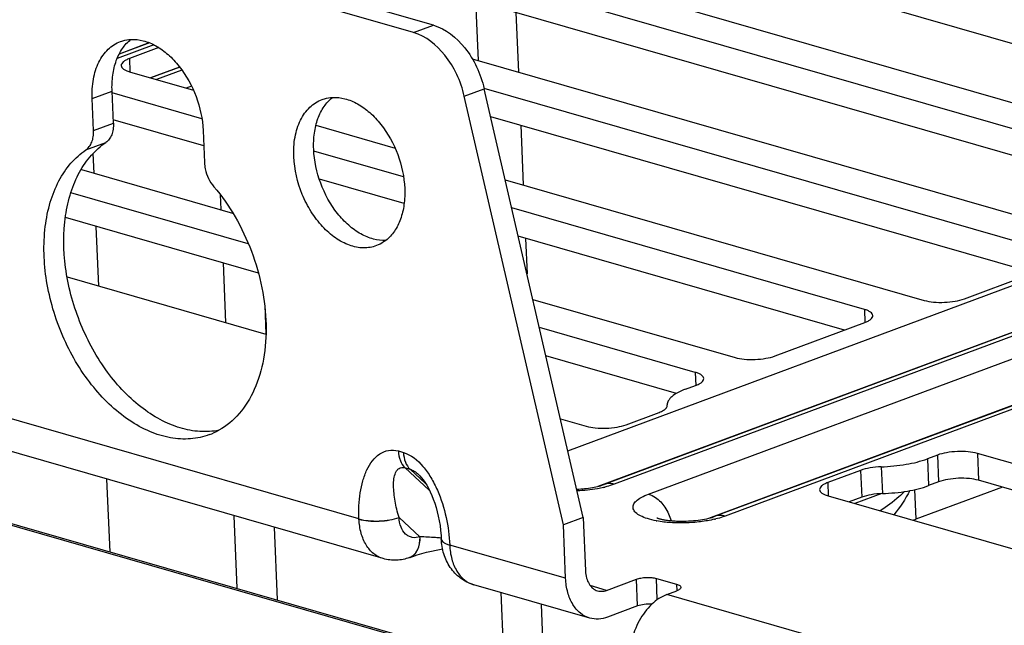
# Model space of a CAD drawing. Units: inches. Extents: x 0 to 34, y 0 to 22.
# Drawn here: x 9.5 to 10.6, y 8.8 to 9.4 of the extents above; entities that cross this region are included whole.
import ezdxf

# ---------------------------------------------------------------- set-up
doc = ezdxf.new("R2010")
doc.units = ezdxf.units.IN
doc.header["$LTSCALE"] = 1.87
doc.header["$MEASUREMENT"] = 0
doc.layers.get('0').update_dxf_attribs({"linetype": 'CONTINUOUS'})
doc.layers.add('AXIS_PART', color=7, linetype='CONTINUOUS')

msp = doc.modelspace()

# ---------------------------------------------------------------- linework, layer by layer
at = {"color": 7, "linetype": 'CONTINUOUS'}
for p, q in [((9.9629, 9.4188), (9.3948, 9.5822)), ((9.9422, 9.4111), (9.3741, 9.5745)), ((10.103, 8.9755), (11.4523, 9.4774)), ((11.5476, 9.4639), (10.1408, 8.9406)), ((11.5581, 9.4641), (10.1513, 8.9408)), ((10.187, 8.9305), (11.5938, 9.4539)), ((10.0068, 9.4442), (10.0094, 9.3821)), ((10.0488, 9.4321), (10.0514, 9.37)), ((9.9422, 9.4111), (9.9629, 9.4188)), ((10.2499, 8.9055), (11.6193, 9.4149)), ((11.6372, 9.4211), (10.2563, 8.9074)), ((11.6476, 9.4213), (10.2668, 8.9076)), ((9.6718, 9.3984), (9.6336, 9.3841)), ((9.6672, 9.4004), (9.6356, 9.3886)), ((9.6358, 9.3891), (9.6667, 9.4006)), ((9.6987, 9.3751), (9.6686, 9.3639)), ((9.701, 9.372), (9.6746, 9.3622)), ((9.7109, 9.3554), (9.7054, 9.3533)), ((9.6296, 9.3168), (9.6282, 9.35)), ((9.9951, 9.3449), (10.0158, 9.3526)), ((10.0983, 8.8985), (9.9951, 9.3449)), ((10.119, 8.9062), (10.0158, 9.3526)), ((9.6089, 9.3091), (9.6075, 9.3423)), ((9.6089, 9.3091), (9.6296, 9.3168)), ((10.0538, 9.3145), (10.0564, 9.2524)), ((9.723, 9.3091), (9.7244, 9.2759)), ((9.601, 9.2889), (9.6217, 9.2966)), ((9.6094, 9.2648), (9.6085, 9.2851)), ((9.7408, 9.2423), (9.7414, 9.2268)), ((9.6144, 9.1471), (9.6117, 9.2092)), ((10.0588, 9.1968), (10.0604, 9.1599)), ((9.7438, 9.1712), (9.7464, 9.1091)), ((10.1344, 8.9387), (10.7541, 9.1692)), ((9.7872, 9.1271), (9.7884, 9.0971)), ((9.8854, 8.9047), (9.4759, 9.0224)), ((9.9105, 8.8633), (9.501, 8.9811)), ((9.9264, 8.9754), (9.9317, 8.9739)), ((9.2712, 8.9725), (10.1648, 8.7155)), ((9.2717, 8.9706), (10.1658, 8.7135)), ((9.9334, 8.958), (9.9586, 8.9347)), ((9.9334, 8.958), (9.9386, 8.9564)), ((9.9548, 8.9415), (9.9386, 8.9564)), ((9.6261, 8.8704), (9.6229, 8.946)), ((10.464, 8.9352), (10.4653, 8.9043)), ((10.5555, 8.9378), (10.4653, 8.9043)), ((10.4091, 8.9272), (10.396, 8.9223)), ((10.43, 8.931), (10.402, 8.9206)), ((9.755, 8.908), (9.7582, 8.8325)), ((9.9271, 8.9062), (9.9489, 8.8861)), ((9.797, 8.896), (9.8002, 8.8204)), ((9.9712, 8.8847), (9.9707, 8.8847)), ((10.1006, 8.8428), (9.9799, 8.8775)), ((9.938, 8.8644), (9.9383, 8.8645)), ((9.9383, 8.8645), (9.9414, 8.8657)), ((9.9384, 8.8646), (9.9411, 8.8661)), ((10.1433, 8.8303), (10.1743, 8.8419)), ((10.1755, 8.814), (10.1743, 8.8419)), ((10.1961, 8.8206), (10.1952, 8.8427)), ((10.1952, 8.8427), (10.2162, 8.8367)), ((10.1257, 8.8014), (10.005, 8.8361)), ((10.1433, 8.8303), (10.1263, 8.8352)), ((10.2162, 8.8367), (10.2165, 8.8298)), ((10.033, 8.8281), (10.0362, 8.7525)), ((10.206, 8.8259), (10.2163, 8.8298)), ((12.2001, 8.2525), (10.206, 8.8259)), ((10.075, 8.816), (10.0782, 8.7404)), ((10.1755, 8.814), (10.1444, 8.8025))]:
    msp.add_line(p, q, dxfattribs=at)
for points in [[(9.9474, 8.9509), (9.9486, 8.9497), (9.9503, 8.9478), (9.9522, 8.9455), (9.954, 8.9428), (9.9559, 8.9398), (9.9577, 8.9366), (9.9595, 8.933), (9.9612, 8.9292), (9.9628, 8.9252), (9.9643, 8.921), (9.9657, 8.9166), (9.9669, 8.9121), (9.968, 8.9074), (9.969, 8.9027), (9.9698, 8.8978), (9.9704, 8.8927), (9.9709, 8.8875), (9.9711, 8.8839)], [(9.9414, 8.8657), (9.946, 8.8672), (9.9509, 8.8686), (9.9558, 8.8699), (9.9608, 8.8711), (9.9659, 8.8722), (9.971, 8.8731), (9.9725, 8.8734)]]:
    msp.add_lwpolyline(points, dxfattribs=at)
for centre, radius, start, end in [((9.7045, 9.0598), 0.0719, 290.4261, 299.1298), ((10.1141, 9.0481), 0.1136, 283.2728, 283.9569), ((9.9513, 8.9074), 0.066, 182.4043, 182.6558), ((10.2139, 9.0019), 0.101, 259.2432, 259.6262), ((10.2296, 9.0149), 0.1136, 283.2728, 283.9569), ((10.4406, 8.971), 0.0711, 287.8358, 290.3855), ((9.9335, 8.8767), 0.013, 290.0429, 291.7834), ((9.9338, 8.8767), 0.0129, 290.3667, 291.7575)]:
    msp.add_arc(centre, radius, start, end, dxfattribs=at)
for points, knots in [([(9.9629, 9.4188), (9.9758, 9.4151), (9.9935, 9.4005), (10.0087, 9.3756), (10.014, 9.3604), (10.0158, 9.3526)], [0, 0, 0, 0, 0.458422, 0.725904, 1, 1, 1, 1]), ([(9.9951, 9.3449), (9.9933, 9.3527), (9.988, 9.3678), (9.9728, 9.3928), (9.9551, 9.4074), (9.9422, 9.4111)], [0, 0, 0, 0, 0.274096, 0.541578, 1, 1, 1, 1]), ([(9.6296, 9.3168), (9.6297, 9.3147), (9.6295, 9.3105), (9.6281, 9.3048), (9.6255, 9.3), (9.6231, 9.2975), (9.6217, 9.2966)], [0, 0, 0, 0, 0.28491, 0.546582, 0.783477, 1, 1, 1, 1]), ([(9.601, 9.2889), (9.6023, 9.2898), (9.6048, 9.2923), (9.6074, 9.2971), (9.6088, 9.3028), (9.609, 9.307), (9.6089, 9.3091)], [0, 0, 0, 0, 0.216523, 0.453418, 0.71509, 1, 1, 1, 1]), ([(9.7394, 8.997), (9.733, 8.9957), (9.7192, 8.9949), (9.6984, 8.9988), (9.6775, 9.0077), (9.6496, 9.0263), (9.6189, 9.0599), (9.5923, 9.1099), (9.5777, 9.1649), (9.5771, 9.211), (9.5845, 9.2443), (9.5935, 9.2657), (9.6057, 9.2836), (9.6162, 9.2929), (9.6217, 9.2966)], [0, 0, 0, 0, 0.049587, 0.102005, 0.158367, 0.219123, 0.352425, 0.496282, 0.640936, 0.776382, 0.838478, 0.896167, 0.949704, 1, 1, 1, 1]), ([(9.7296, 8.9924), (9.7233, 8.9901), (9.7097, 8.9871), (9.6883, 8.9884), (9.6665, 8.9952), (9.6371, 9.0116), (9.6038, 9.0442), (9.5746, 9.0944), (9.5578, 9.151), (9.556, 9.1991), (9.563, 9.234), (9.5719, 9.2565), (9.5844, 9.2753), (9.5952, 9.285), (9.601, 9.2889)], [0, 0, 0, 0, 0.049105, 0.10026, 0.155027, 0.214245, 0.345532, 0.489387, 0.635652, 0.773358, 0.83651, 0.895068, 0.94925, 1, 1, 1, 1]), ([(9.7244, 9.2759), (9.7245, 9.2736), (9.7257, 9.2645), (9.7298, 9.2558), (9.7343, 9.2506)], [0, 0, 0, 0, 0.248764, 1, 1, 1, 1]), ([(9.7343, 9.2506), (9.7425, 9.2408), (9.7575, 9.2194), (9.7744, 9.1837), (9.7853, 9.1458), (9.7897, 9.1078), (9.7873, 9.0718), (9.778, 9.0399), (9.7623, 9.0139), (9.7474, 9.0014), (9.7395, 8.997)], [0, 0, 0, 0, 0.135862, 0.276534, 0.417363, 0.553672, 0.681457, 0.798135, 0.9034, 1, 1, 1, 1]), ([(9.8854, 8.9047), (9.885, 8.9137), (9.8855, 8.9272), (9.8891, 8.9442), (9.8932, 8.9555), (9.8989, 8.9652), (9.9064, 8.9728), (9.9161, 8.9769), (9.9231, 8.9763), (9.9264, 8.9754)], [0, 0, 0, 0, 0.290283, 0.426278, 0.554465, 0.673738, 0.784123, 0.88948, 1, 1, 1, 1]), ([(9.9264, 8.9754), (9.9266, 8.972), (9.9277, 8.9656), (9.9312, 8.9599), (9.9334, 8.958)], [0, 0, 0, 0, 0.537734, 1, 1, 1, 1]), ([(9.9317, 8.9739), (9.9397, 8.9716), (9.9504, 8.9625), (9.9606, 8.9478), (9.9695, 8.9302), (9.9769, 8.9066), (9.9795, 8.8871), (9.9799, 8.8775)], [0, 0, 0, 0, 0.220784, 0.347907, 0.479274, 0.743356, 1, 1, 1, 1]), ([(9.9317, 8.9739), (9.9318, 8.9705), (9.933, 8.9641), (9.9364, 8.9584), (9.9386, 8.9564)], [0, 0, 0, 0, 0.537734, 1, 1, 1, 1]), ([(9.9271, 8.9062), (9.9262, 8.909), (9.9247, 8.9147), (9.9229, 8.9231), (9.9218, 8.9313), (9.9213, 8.939), (9.9216, 8.9462), (9.9229, 8.9518), (9.9249, 8.9554), (9.927, 8.9575), (9.93, 8.9586), (9.9322, 8.9583), (9.9334, 8.958)], [0, 0, 0, 0, 0.149789, 0.294181, 0.432421, 0.563312, 0.684967, 0.794622, 0.844518, 0.892083, 0.941424, 1, 1, 1, 1]), ([(9.9386, 8.9564), (9.9402, 8.956), (9.9433, 8.9544), (9.946, 8.9522), (9.9474, 8.9509)], [0, 0, 0, 0, 0.466234, 1, 1, 1, 1]), ([(10.1122, 8.9357), (10.1177, 8.9359), (10.1255, 8.9367), (10.135, 8.9387), (10.1391, 8.9399), (10.1408, 8.9406)], [0, 0, 0, 0, 0.568305, 0.811919, 1, 1, 1, 1]), ([(10.1402, 8.9375), (10.1381, 8.937), (10.129, 8.9351), (10.1197, 8.9341), (10.1126, 8.9338)], [0, 0, 0, 0, 0.236468, 1, 1, 1, 1]), ([(10.1513, 8.9408), (10.1495, 8.9413), (10.1459, 8.9418), (10.1424, 8.9412), (10.1408, 8.9406)], [0, 0, 0, 0, 0.514684, 1, 1, 1, 1]), ([(10.1513, 8.9408), (10.1505, 8.9405), (10.1473, 8.9394), (10.1441, 8.9384), (10.1415, 8.9378)], [0, 0, 0, 0, 0.235941, 1, 1, 1, 1]), ([(10.4536, 8.9332), (10.4517, 8.9313), (10.4438, 8.9241), (10.4353, 8.9174), (10.4284, 8.913)], [0, 0, 0, 0, 0.24483, 1, 1, 1, 1]), ([(10.195, 8.9026), (10.1919, 8.9032), (10.1862, 8.9046), (10.1789, 8.9074), (10.1737, 8.9107), (10.1711, 8.9143), (10.1707, 8.9172), (10.1712, 8.9193), (10.1723, 8.9214), (10.1749, 8.9243), (10.1798, 8.9276), (10.1844, 8.9295), (10.187, 8.9305)], [0, 0, 0, 0, 0.183065, 0.334368, 0.451535, 0.539495, 0.578378, 0.618262, 0.662519, 0.713489, 0.839743, 1, 1, 1, 1]), ([(10.187, 8.9305), (10.1896, 8.9298), (10.1963, 8.9263), (10.2049, 8.9169), (10.2091, 8.9078), (10.2105, 8.9029)], [0, 0, 0, 0, 0.21694, 0.5912, 1, 1, 1, 1]), ([(9.8854, 8.9044), (9.8885, 8.9035), (9.8955, 8.9024), (9.9063, 8.9022), (9.9171, 8.9033), (9.924, 8.905), (9.9271, 8.9062)], [0, 0, 0, 0, 0.230992, 0.498458, 0.766738, 1, 1, 1, 1]), ([(9.8854, 8.9047), (9.8885, 8.9037), (9.8955, 8.9026), (9.9063, 8.9023), (9.9171, 8.9034), (9.924, 8.905), (9.9271, 8.9062)], [0, 0, 0, 0, 0.231319, 0.498932, 0.767129, 1, 1, 1, 1]), ([(9.9105, 8.8633), (9.9069, 8.8643), (9.9, 8.8681), (9.8921, 8.8776), (9.887, 8.8901), (9.8856, 8.8995), (9.8854, 8.9044)], [0, 0, 0, 0, 0.216336, 0.450269, 0.71145, 1, 1, 1, 1]), ([(9.9489, 8.8861), (9.9464, 8.8852), (9.9422, 8.8847), (9.9371, 8.8865), (9.9326, 8.8897), (9.9284, 8.8965), (9.9273, 8.9028), (9.9271, 8.9062)], [0, 0, 0, 0, 0.229791, 0.340919, 0.45533, 0.707218, 1, 1, 1, 1]), ([(10.1957, 8.9059), (10.1957, 8.9059), (10.1955, 8.906), (10.1961, 8.9057), (10.1964, 8.9056), (10.1973, 8.9052), (10.1984, 8.9049), (10.2003, 8.9044), (10.2031, 8.9038), (10.207, 8.9032), (10.2114, 8.9028), (10.2161, 8.9024), (10.2227, 8.9023), (10.2311, 8.9025), (10.2407, 8.9036), (10.2491, 8.9051), (10.2542, 8.9066), (10.2563, 8.9074)], [0, 0, 0, 0, 0.001653, 0.005742, 0.015218, 0.029569, 0.048238, 0.070691, 0.12504, 0.18937, 0.261139, 0.338279, 0.41901, 0.584833, 0.746301, 0.890309, 1, 1, 1, 1]), ([(10.2557, 8.9043), (10.2509, 8.9032), (10.2409, 8.9014), (10.2255, 8.9003), (10.2103, 8.9005), (10.2004, 8.9016), (10.1957, 8.9025)], [0, 0, 0, 0, 0.244554, 0.50493, 0.762773, 1, 1, 1, 1]), ([(10.2668, 8.9076), (10.265, 8.9081), (10.2614, 8.9086), (10.2579, 8.908), (10.2563, 8.9074)], [0, 0, 0, 0, 0.514684, 1, 1, 1, 1]), ([(10.2668, 8.9076), (10.266, 8.9073), (10.2628, 8.9062), (10.2596, 8.9052), (10.257, 8.9046)], [0, 0, 0, 0, 0.235941, 1, 1, 1, 1]), ([(9.9386, 8.8647), (9.9402, 8.8653), (9.9435, 8.8675), (9.9469, 8.8726), (9.9488, 8.879), (9.9491, 8.8837), (9.9489, 8.8861)], [0, 0, 0, 0, 0.214657, 0.4484, 0.710581, 1, 1, 1, 1]), ([(9.9411, 8.8661), (9.9424, 8.867), (9.9449, 8.8694), (9.9474, 8.8742), (9.9488, 8.8799), (9.949, 8.884), (9.9489, 8.8861)], [0, 0, 0, 0, 0.216998, 0.454315, 0.715865, 1, 1, 1, 1]), ([(9.9707, 8.8847), (9.9688, 8.8849), (9.9615, 8.8855), (9.9542, 8.8859), (9.9489, 8.8861)], [0, 0, 0, 0, 0.266597, 1, 1, 1, 1]), ([(10.005, 8.8361), (10.0001, 8.8376), (9.9906, 8.8423), (9.9798, 8.8537), (9.973, 8.8681), (9.9713, 8.8786), (9.9711, 8.8838)], [0, 0, 0, 0, 0.247604, 0.495434, 0.745285, 1, 1, 1, 1]), ([(9.9711, 8.8838), (9.9711, 8.8832), (9.9717, 8.8818), (9.9736, 8.8801), (9.9764, 8.8786), (9.9786, 8.8778), (9.9799, 8.8775)], [0, 0, 0, 0, 0.170296, 0.383616, 0.659348, 1, 1, 1, 1]), ([(9.9799, 8.8775), (9.9801, 8.8725), (9.9814, 8.8631), (9.9865, 8.8505), (9.9944, 8.8409), (10.0014, 8.8372), (10.005, 8.8361)], [0, 0, 0, 0, 0.288686, 0.54996, 0.783844, 1, 1, 1, 1]), ([(9.938, 8.8644), (9.9336, 8.8628), (9.9244, 8.8609), (9.915, 8.862), (9.9105, 8.8633)], [0, 0, 0, 0, 0.500087, 1, 1, 1, 1]), ([(10.1213, 8.8505), (10.1215, 8.848), (10.1221, 8.8433), (10.1247, 8.837), (10.1286, 8.8322), (10.1321, 8.8303), (10.1339, 8.8298)], [0, 0, 0, 0, 0.288691, 0.549961, 0.783844, 1, 1, 1, 1]), ([(10.1257, 8.8014), (10.1222, 8.8024), (10.1152, 8.8062), (10.1073, 8.8158), (10.1022, 8.8284), (10.1008, 8.8378), (10.1006, 8.8428)], [0, 0, 0, 0, 0.216156, 0.450039, 0.711313, 1, 1, 1, 1]), ([(10.1743, 8.8419), (10.1759, 8.8425), (10.1793, 8.8433), (10.1847, 8.8438), (10.1901, 8.8437), (10.1936, 8.8432), (10.1952, 8.8427)], [0, 0, 0, 0, 0.233038, 0.501313, 0.768895, 1, 1, 1, 1]), ([(10.1339, 8.8298), (10.1354, 8.8294), (10.1386, 8.829), (10.1417, 8.8297), (10.1433, 8.8303)], [0, 0, 0, 0, 0.485696, 1, 1, 1, 1]), ([(10.2162, 8.8367), (10.2168, 8.8365), (10.2179, 8.8361), (10.2196, 8.8353), (10.2206, 8.8342), (10.2206, 8.8334)], [0, 0, 0, 0, 0.343272, 0.621421, 1, 1, 1, 1]), ([(10.2206, 8.8334), (10.2206, 8.8327), (10.2197, 8.8315), (10.2181, 8.8305), (10.217, 8.83), (10.2163, 8.8298)], [0, 0, 0, 0, 0.376846, 0.655627, 1, 1, 1, 1]), ([(10.206, 8.8259), (10.2001, 8.8238), (10.1888, 8.8159), (10.1762, 8.7987), (10.1682, 8.7777), (10.1666, 8.7623), (10.1669, 8.7548)], [0, 0, 0, 0, 0.21805, 0.4682, 0.736044, 1, 1, 1, 1]), ([(10.1904, 8.8158), (10.1877, 8.816), (10.1827, 8.8158), (10.1777, 8.8148), (10.1755, 8.814)], [0, 0, 0, 0, 0.529014, 1, 1, 1, 1]), ([(10.1444, 8.8025), (10.1414, 8.8013), (10.1351, 8.7999), (10.1287, 8.8006), (10.1257, 8.8014)], [0, 0, 0, 0, 0.514293, 1, 1, 1, 1])]:
    msp.add_open_spline(points, degree=3, knots=knots, dxfattribs=at)
msp.add_open_spline([(10.459, 8.9341), (10.4544, 8.9253), (10.4489, 8.9167), (10.4425, 8.909)], degree=3, dxfattribs=at)
at = {"layer": 'AXIS_PART', "color": 7, "linetype": 'CONTINUOUS'}
for p, q in [((10.9405, 9.2918), (10.1347, 9.5236)), ((10.0198, 9.4953), (10.8055, 9.2693)), ((10.7641, 9.2539), (9.9784, 9.4799)), ((10.7434, 9.2323), (9.9796, 9.452)), ((9.6769, 9.3954), (9.6462, 9.384)), ((9.6462, 9.384), (9.6468, 9.3703)), ((10.0033, 9.3838), (10.6294, 9.2038)), ((9.6986, 9.3752), (9.6684, 9.364)), ((9.6465, 9.3703), (9.7129, 9.3512)), ((9.6075, 9.3423), (9.6282, 9.35)), ((9.7217, 9.3213), (9.6283, 9.3482)), ((10.6089, 9.1823), (10.0159, 9.3529)), ((10.5882, 9.1608), (10.0226, 9.3234)), ((9.7237, 9.2932), (9.6295, 9.3203)), ((9.8405, 9.3145), (9.9229, 9.2908)), ((9.9317, 9.2609), (9.8384, 9.2877)), ((9.5962, 9.2685), (9.7538, 9.2232)), ((9.9324, 9.2332), (9.8441, 9.2586)), ((10.0378, 9.2577), (10.4742, 9.1322)), ((9.7701, 9.1912), (9.5854, 9.2443)), ((10.4118, 9.1228), (10.0445, 9.2285)), ((9.7806, 9.1607), (9.5797, 9.2184)), ((10.3911, 9.1013), (10.0513, 9.199)), ((10.516, 9.1339), (10.6092, 9.1686)), ((9.5814, 9.1566), (9.7885, 9.097)), ((10.0665, 9.1333), (10.2771, 9.0727)), ((10.4118, 9.1228), (10.4124, 9.1091)), ((10.3188, 9.0744), (10.4121, 9.1091)), ((10.2356, 9.0573), (10.0733, 9.104)), ((10.2162, 9.0354), (10.0801, 9.0745)), ((10.2356, 9.0573), (10.2362, 9.0436)), ((10.2256, 9.0397), (10.2359, 9.0436)), ((10.1637, 9.0028), (10.198, 9.0156)), ((10.2065, 9.0229), (10.2064, 9.0233)), ((10.0953, 9.0088), (10.1219, 9.0012)), ((10.4878, 8.9711), (10.4775, 8.9673)), ((10.4775, 8.9673), (10.4787, 8.9394)), ((10.4878, 8.9711), (10.489, 8.9433)), ((10.5296, 8.9728), (10.5307, 8.9449)), ((11.3153, 8.7468), (10.5296, 8.9728)), ((10.4079, 8.9552), (10.3736, 8.9425)), ((10.4079, 8.9552), (10.4091, 8.9274)), ((10.4293, 8.9589), (10.4305, 8.9311)), ((10.489, 8.9433), (10.4787, 8.9394)), ((11.2958, 8.7249), (10.5307, 8.9449)), ((10.3736, 8.9425), (10.3742, 8.9287)), ((10.3739, 8.9287), (11.2016, 8.6907)), ((10.4091, 8.9274), (10.3958, 8.9224)), ((10.119, 8.9062), (10.0983, 8.8985)), ((10.119, 8.9062), (10.1213, 8.8505)), ((10.1006, 8.8428), (10.0983, 8.8985))]:
    msp.add_line(p, q, dxfattribs=at)
for points, knots in [([(9.6479, 9.404), (9.6522, 9.4042), (9.6613, 9.4031), (9.6746, 9.3975), (9.6872, 9.3883), (9.7029, 9.3715), (9.7173, 9.345), (9.7225, 9.3211), (9.723, 9.3091)], [0, 0, 0, 0, 0.098381, 0.205923, 0.324091, 0.452097, 0.726057, 1, 1, 1, 1]), ([(9.6075, 9.3423), (9.6072, 9.3491), (9.6079, 9.3622), (9.6134, 9.3801), (9.6231, 9.3941), (9.6322, 9.4), (9.6369, 9.4018)], [0, 0, 0, 0, 0.290319, 0.552197, 0.78543, 1, 1, 1, 1]), ([(9.6282, 9.35), (9.628, 9.3556), (9.6284, 9.3664), (9.6319, 9.3816), (9.6383, 9.3945), (9.6444, 9.4013), (9.6478, 9.404)], [0, 0, 0, 0, 0.283041, 0.544393, 0.782317, 1, 1, 1, 1]), ([(9.6369, 9.4018), (9.6378, 9.4021), (9.6413, 9.4033), (9.6451, 9.4039), (9.6479, 9.404)], [0, 0, 0, 0, 0.248295, 1, 1, 1, 1]), ([(9.6462, 9.384), (9.645, 9.3835), (9.6428, 9.3826), (9.64, 9.3808), (9.6382, 9.3789), (9.6377, 9.3774), (9.6377, 9.3767)], [0, 0, 0, 0, 0.341, 0.617058, 0.83029, 1, 1, 1, 1]), ([(9.6377, 9.3767), (9.6378, 9.3761), (9.6383, 9.3746), (9.6402, 9.3729), (9.643, 9.3714), (9.6453, 9.3706), (9.6465, 9.3703)], [0, 0, 0, 0, 0.171004, 0.384565, 0.660037, 1, 1, 1, 1]), ([(9.8382, 9.2896), (9.838, 9.2952), (9.8384, 9.306), (9.8419, 9.3212), (9.8483, 9.3341), (9.8545, 9.3409), (9.8578, 9.3436)], [0, 0, 0, 0, 0.283041, 0.544393, 0.782317, 1, 1, 1, 1]), ([(9.8469, 9.3414), (9.8478, 9.3417), (9.8513, 9.3429), (9.8551, 9.3435), (9.8579, 9.3436)], [0, 0, 0, 0, 0.248295, 1, 1, 1, 1]), ([(9.8579, 9.3436), (9.8622, 9.3438), (9.8713, 9.3427), (9.8846, 9.3371), (9.8972, 9.3279), (9.9129, 9.3111), (9.9273, 9.2846), (9.9325, 9.2607), (9.933, 9.2487)], [0, 0, 0, 0, 0.098381, 0.205923, 0.324091, 0.452097, 0.726057, 1, 1, 1, 1]), ([(9.8175, 9.2819), (9.8172, 9.2887), (9.8179, 9.3018), (9.8234, 9.3197), (9.8331, 9.3337), (9.8422, 9.3396), (9.8469, 9.3414)], [0, 0, 0, 0, 0.290319, 0.552197, 0.78543, 1, 1, 1, 1]), ([(9.9036, 9.1892), (9.8993, 9.1876), (9.8896, 9.186), (9.8748, 9.1891), (9.8602, 9.197), (9.8467, 9.209), (9.835, 9.2245), (9.8228, 9.2483), (9.8181, 9.2685), (9.8175, 9.2819)], [0, 0, 0, 0, 0.096072, 0.199191, 0.313594, 0.439996, 0.576289, 0.718526, 1, 1, 1, 1]), ([(9.9134, 9.1947), (9.909, 9.1944), (9.8999, 9.1955), (9.8867, 9.2011), (9.874, 9.2103), (9.8583, 9.2271), (9.8439, 9.2536), (9.8387, 9.2776), (9.8382, 9.2896)], [0, 0, 0, 0, 0.098381, 0.205923, 0.324091, 0.452097, 0.726057, 1, 1, 1, 1]), ([(9.933, 9.2487), (9.9332, 9.2431), (9.9328, 9.2322), (9.9293, 9.217), (9.923, 9.2042), (9.9168, 9.1974), (9.9134, 9.1947)], [0, 0, 0, 0, 0.283041, 0.544393, 0.782317, 1, 1, 1, 1]), ([(9.9134, 9.1947), (9.9126, 9.1941), (9.9096, 9.1919), (9.9062, 9.1902), (9.9036, 9.1892)], [0, 0, 0, 0, 0.253309, 1, 1, 1, 1]), ([(10.4742, 9.1322), (10.4774, 9.1313), (10.4843, 9.1302), (10.4952, 9.13), (10.506, 9.1311), (10.5129, 9.1327), (10.516, 9.1339)], [0, 0, 0, 0, 0.231106, 0.498687, 0.766961, 1, 1, 1, 1]), ([(10.4206, 9.1164), (10.4205, 9.117), (10.42, 9.1185), (10.4181, 9.1202), (10.4153, 9.1217), (10.413, 9.1225), (10.4118, 9.1228)], [0, 0, 0, 0, 0.171004, 0.384565, 0.660037, 1, 1, 1, 1]), ([(10.4121, 9.1091), (10.4133, 9.1096), (10.4156, 9.1105), (10.4183, 9.1123), (10.4201, 9.1142), (10.4206, 9.1157), (10.4206, 9.1164)], [0, 0, 0, 0, 0.341, 0.617058, 0.83029, 1, 1, 1, 1]), ([(10.2771, 9.0727), (10.2802, 9.0718), (10.2872, 9.0707), (10.298, 9.0705), (10.3088, 9.0716), (10.3157, 9.0732), (10.3188, 9.0744)], [0, 0, 0, 0, 0.231106, 0.498687, 0.766961, 1, 1, 1, 1]), ([(10.2444, 9.0508), (10.2444, 9.0515), (10.2438, 9.053), (10.2419, 9.0547), (10.2391, 9.0562), (10.2369, 9.0569), (10.2356, 9.0573)], [0, 0, 0, 0, 0.171004, 0.384565, 0.660037, 1, 1, 1, 1]), ([(10.2359, 9.0436), (10.2372, 9.044), (10.2394, 9.045), (10.2422, 9.0467), (10.244, 9.0487), (10.2444, 9.0502), (10.2444, 9.0508)], [0, 0, 0, 0, 0.341, 0.617058, 0.83029, 1, 1, 1, 1]), ([(10.2256, 9.0397), (10.2227, 9.0387), (10.2177, 9.0365), (10.2115, 9.0325), (10.2074, 9.0282), (10.2064, 9.0248), (10.2064, 9.0233)], [0, 0, 0, 0, 0.340991, 0.617055, 0.830285, 1, 1, 1, 1]), ([(10.198, 9.0156), (10.1996, 9.0162), (10.2024, 9.0174), (10.2048, 9.0193), (10.2056, 9.0204)], [0, 0, 0, 0, 0.577291, 1, 1, 1, 1]), ([(10.2056, 9.0204), (10.2057, 9.0206), (10.2062, 9.0213), (10.2065, 9.0222), (10.2065, 9.0229)], [0, 0, 0, 0, 0.276067, 1, 1, 1, 1]), ([(10.1219, 9.0012), (10.1251, 9.0003), (10.132, 8.9991), (10.1429, 8.9989), (10.1537, 9), (10.1606, 9.0017), (10.1637, 9.0028)], [0, 0, 0, 0, 0.231106, 0.498687, 0.766961, 1, 1, 1, 1]), ([(10.5296, 8.9728), (10.5264, 8.9737), (10.5194, 8.9748), (10.5086, 8.975), (10.4978, 8.9739), (10.4909, 8.9723), (10.4878, 8.9711)], [0, 0, 0, 0, 0.231106, 0.498687, 0.766961, 1, 1, 1, 1]), ([(10.4293, 8.9589), (10.438, 8.9592), (10.4543, 8.9608), (10.4704, 8.9646), (10.4775, 8.9673)], [0, 0, 0, 0, 0.535054, 1, 1, 1, 1]), ([(10.4293, 8.9589), (10.4254, 8.9588), (10.4182, 8.9581), (10.411, 8.9564), (10.4079, 8.9552)], [0, 0, 0, 0, 0.535054, 1, 1, 1, 1]), ([(10.5307, 8.9449), (10.5276, 8.9458), (10.5206, 8.9469), (10.5098, 8.9472), (10.499, 8.9461), (10.4921, 8.9444), (10.489, 8.9433)], [0, 0, 0, 0, 0.231106, 0.498687, 0.766961, 1, 1, 1, 1]), ([(10.3736, 8.9425), (10.3723, 8.942), (10.3701, 8.941), (10.3673, 8.9393), (10.3655, 8.9374), (10.3651, 8.9358), (10.3651, 8.9352)], [0, 0, 0, 0, 0.341, 0.617058, 0.83029, 1, 1, 1, 1]), ([(10.3651, 8.9352), (10.3651, 8.9345), (10.3657, 8.9331), (10.3676, 8.9313), (10.3704, 8.9298), (10.3726, 8.9291), (10.3739, 8.9287)], [0, 0, 0, 0, 0.171004, 0.384565, 0.660037, 1, 1, 1, 1]), ([(10.4305, 8.9311), (10.4392, 8.9314), (10.4555, 8.9329), (10.4715, 8.9367), (10.4787, 8.9394)], [0, 0, 0, 0, 0.535054, 1, 1, 1, 1]), ([(10.4305, 8.9311), (10.4266, 8.9309), (10.4193, 8.9302), (10.4122, 8.9285), (10.4091, 8.9274)], [0, 0, 0, 0, 0.535054, 1, 1, 1, 1])]:
    msp.add_open_spline(points, degree=3, knots=knots, dxfattribs=at)

doc.saveas('drawing.dxf')
